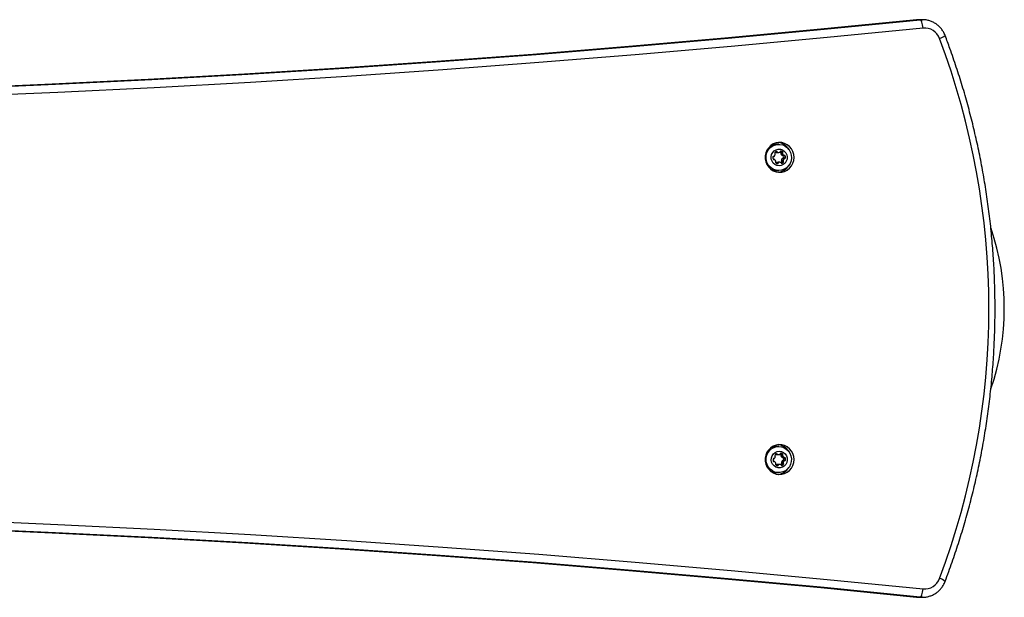
# Model space of a CAD drawing. Units: millimetres. Extents: x 89 to 10290, y 1481 to 11321.
# Drawn here: x 8176 to 8769, y 4182 to 4530 of the extents above; entities that cross this region are included whole.
import ezdxf

# ---------------------------------------------------------------- set-up
doc = ezdxf.new("R2010")
doc.units = ezdxf.units.MM

msp = doc.modelspace()

# ---------------------------------------------------------------- linework, layer by layer
at = {"color": 7, "linetype": 'Continuous', "lineweight": 25, "ltscale": 50}
for p, q in [((8717.55, 4530.12), (8716.12, 4530.05)), ((8718.19, 4530.05), (8716.12, 4530.05)), ((8719.62, 4530.12), (8717.55, 4530.12)), ((8718.19, 4530.05), (8719.62, 4530.12)), ((8633.14, 4455.06), (8631.84, 4455.06)), ((8630.39, 4446.01), (8629.9, 4446.01)), ((8629.92, 4447.77), (8630.18, 4447.77)), ((8629.95, 4447.78), (8630.1, 4447.78)), ((8629.95, 4445.99), (8630.24, 4445.99)), ((8631.23, 4450.42), (8631.22, 4450.44)), ((8631.23, 4450.42), (8632.26, 4450.42)), ((8631.56, 4450.14), (8632.59, 4450.14)), ((8631.94, 4450.1), (8632.98, 4450.1)), ((8634.34, 4450.93), (8634.49, 4450.93)), ((8634.45, 4449.37), (8635.48, 4449.37)), ((8634.47, 4450.44), (8635.51, 4450.44)), ((8634.53, 4449.81), (8635.56, 4449.81)), ((8634.68, 4445.38), (8635.72, 4445.38)), ((8635, 4448.45), (8636.03, 4448.45)), ((8635.16, 4446.43), (8636.2, 4446.43)), ((8635.28, 4448.35), (8636.31, 4448.35)), ((8636.53, 4446.59), (8635.49, 4446.59)), ((8635.97, 4448.11), (8637.01, 4448.11)), ((8636.07, 4446.95), (8637.1, 4446.95)), ((8631.77, 4443.75), (8632.8, 4443.75)), ((8631.84, 4439.26), (8633.14, 4439.26)), ((8632.05, 4444.09), (8633.08, 4444.09)), ((8633.82, 4444.22), (8632.78, 4444.22)), ((8634.79, 4443.63), (8635.08, 4443.63)), ((8634.83, 4444.96), (8635.86, 4444.96)), ((8634.88, 4444.33), (8635.91, 4444.33)), ((8631.32, 4268.42), (8632.26, 4268.42)), ((8631.56, 4268.14), (8632.59, 4268.14)), ((8633.14, 4273.06), (8631.84, 4273.06)), ((8631.94, 4268.1), (8632.98, 4268.1)), ((8634.34, 4268.93), (8634.49, 4268.93)), ((8634.45, 4267.37), (8635.48, 4267.37)), ((8634.47, 4268.44), (8635.51, 4268.44)), ((8634.53, 4267.81), (8635.56, 4267.81)), ((8630.48, 4263.97), (8629.99, 4263.97)), ((8630.01, 4265.73), (8630.27, 4265.73)), ((8630.04, 4265.73), (8630.19, 4265.73)), ((8630.04, 4263.94), (8630.34, 4263.94)), ((8631.77, 4261.75), (8632.8, 4261.75)), ((8632.05, 4262.09), (8633.08, 4262.09)), ((8633.82, 4262.22), (8632.78, 4262.22)), ((8634.77, 4263.34), (8635.81, 4263.34)), ((8634.79, 4261.63), (8635.08, 4261.63)), ((8634.92, 4262.92), (8635.95, 4262.92)), ((8634.97, 4262.29), (8636.01, 4262.29)), ((8635.09, 4266.41), (8636.13, 4266.41)), ((8635.25, 4264.39), (8636.29, 4264.39)), ((8635.37, 4266.31), (8636.4, 4266.31)), ((8636.62, 4264.55), (8635.58, 4264.55)), ((8636.07, 4266.06), (8637.1, 4266.06)), ((8636.16, 4264.9), (8637.19, 4264.9)), ((8631.84, 4257.26), (8633.14, 4257.26)), ((8716.12, 4182.27), (8718.19, 4182.27)), ((8716.12, 4182.27), (8717.55, 4182.2)), ((8717.55, 4182.2), (8719.62, 4182.2)), ((8719.62, 4182.2), (8718.19, 4182.27))]:
    msp.add_line(p, q, dxfattribs=at)
at = {"color": 7, "linetype": 'Continuous', "lineweight": 25, "ltscale": 50, "flags": 128}
for points in [[(7773.4, 4481.17), (7792.02, 4481.2), (7850, 4481.56), (7907.98, 4482.28), (7965.95, 4483.36), (8023.92, 4484.8), (8081.88, 4486.6), (8139.82, 4488.75), (8197.75, 4491.27), (8255.67, 4494.14), (8313.57, 4497.38), (8371.45, 4500.97), (8429.31, 4504.92), (8487.14, 4509.23), (8544.95, 4513.9), (8602.73, 4518.92), (8660.47, 4524.31), (8718.19, 4530.05)], [(8716.12, 4530.05), (8658.4, 4524.31), (8600.65, 4518.92), (8542.88, 4513.9), (8485.07, 4509.23), (8427.23, 4504.92), (8369.38, 4500.97), (8311.5, 4497.38), (8253.6, 4494.14), (8195.68, 4491.27), (8137.75, 4488.75), (8079.81, 4486.6), (8021.85, 4484.8), (7963.88, 4483.36), (7905.91, 4482.28), (7847.93, 4481.56), (7789.95, 4481.2), (7773.4, 4481.17)], [(8719.96, 4525.07), (8719.84, 4526.04), (8719.68, 4526.98), (8719.48, 4527.84), (8719.25, 4528.59), (8718.99, 4529.21), (8718.72, 4529.67), (8718.45, 4529.95), (8718.19, 4530.05)], [(8719.96, 4525.07), (8662.22, 4519.33), (8604.44, 4513.94), (8546.63, 4508.91), (8488.79, 4504.24), (8430.93, 4499.93), (8373.05, 4495.98), (8315.14, 4492.38), (8257.21, 4489.15), (8199.27, 4486.27), (8141.3, 4483.76), (8083.33, 4481.6), (8025.34, 4479.8), (7967.35, 4478.36), (7909.35, 4477.28), (7851.34, 4476.56), (7793.33, 4476.2), (7773.4, 4476.16)], [(8642.35, 4447.16), (8642.17, 4448.97), (8641.64, 4450.71), (8640.79, 4452.3), (8639.65, 4453.68), (8638.25, 4454.8), (8636.68, 4455.6), (8634.97, 4456.06), (8633.22, 4456.15), (8631.48, 4455.87), (8629.83, 4455.24), (8628.33, 4454.28), (8627.06, 4453.02), (8626.05, 4451.53), (8625.36, 4449.85), (8625.01, 4448.07), (8625.01, 4446.25), (8625.36, 4444.47), (8626.05, 4442.79), (8627.06, 4441.3), (8628.33, 4440.04), (8629.83, 4439.08), (8631.48, 4438.45), (8633.22, 4438.17), (8634.97, 4438.26), (8636.68, 4438.72), (8638.25, 4439.52), (8639.65, 4440.64), (8640.79, 4442.02), (8641.64, 4443.61), (8642.17, 4445.35), (8642.35, 4447.16)], [(8639.41, 4451.67), (8640.2, 4450.16), (8640.65, 4448.52), (8640.76, 4446.82), (8640.51, 4445.13), (8639.92, 4443.54), (8639.01, 4442.11), (8637.82, 4440.92), (8636.42, 4440.03), (8634.86, 4439.46), (8633.22, 4439.26), (8631.58, 4439.43), (8630.01, 4439.95), (8628.59, 4440.82), (8627.38, 4441.98), (8626.44, 4443.38), (8625.81, 4444.96), (8625.52, 4446.64), (8625.59, 4448.35), (8626.02, 4450), (8626.78, 4451.52), (8627.83, 4452.83), (8629.13, 4453.88), (8630.62, 4454.62), (8632.23, 4455), (8633.88, 4455.02), (8635.49, 4454.67), (8637, 4453.97), (8638.32, 4452.95), (8639.41, 4451.67)], [(8637.36, 4450.01), (8637.96, 4448.8), (8638.22, 4447.46), (8638.12, 4446.1), (8637.67, 4444.82), (8636.9, 4443.72), (8635.87, 4442.87), (8634.66, 4442.33), (8633.36, 4442.16), (8632.06, 4442.36), (8630.86, 4442.91), (8629.84, 4443.78), (8629.09, 4444.89), (8628.66, 4446.18), (8628.58, 4447.54), (8628.86, 4448.87), (8629.47, 4450.07), (8630.38, 4451.06), (8631.51, 4451.76), (8632.78, 4452.12), (8634.09, 4452.11), (8635.36, 4451.73), (8636.47, 4451.01), (8637.36, 4450.01)], [(8631.73, 4443.63), (8631.74, 4443.66), (8631.77, 4443.75)], [(8642.35, 4265.16), (8642.17, 4266.97), (8641.64, 4268.71), (8640.79, 4270.3), (8639.65, 4271.68), (8638.25, 4272.8), (8636.68, 4273.6), (8634.97, 4274.06), (8633.22, 4274.15), (8631.48, 4273.87), (8629.83, 4273.24), (8628.33, 4272.28), (8627.06, 4271.02), (8626.05, 4269.53), (8625.36, 4267.85), (8625.01, 4266.07), (8625.01, 4264.25), (8625.36, 4262.47), (8626.05, 4260.79), (8627.06, 4259.3), (8628.33, 4258.04), (8629.83, 4257.08), (8631.48, 4256.45), (8633.22, 4256.17), (8634.97, 4256.26), (8636.68, 4256.72), (8638.25, 4257.52), (8639.65, 4258.64), (8640.79, 4260.02), (8641.64, 4261.61), (8642.17, 4263.35), (8642.35, 4265.16)], [(8626.87, 4260.65), (8626.08, 4262.15), (8625.62, 4263.8), (8625.51, 4265.5), (8625.76, 4267.19), (8626.36, 4268.78), (8627.27, 4270.21), (8628.45, 4271.4), (8629.86, 4272.29), (8631.42, 4272.86), (8633.05, 4273.06), (8634.7, 4272.89), (8636.27, 4272.37), (8637.69, 4271.5), (8638.9, 4270.34), (8639.84, 4268.94), (8640.47, 4267.36), (8640.75, 4265.67), (8640.68, 4263.97), (8640.26, 4262.32), (8639.5, 4260.8), (8638.45, 4259.48), (8637.14, 4258.44), (8635.65, 4257.7), (8634.05, 4257.32), (8632.4, 4257.3), (8630.78, 4257.65), (8629.28, 4258.35), (8627.95, 4259.36), (8626.87, 4260.65)], [(8629.43, 4262.31), (8628.83, 4263.52), (8628.58, 4264.86), (8628.68, 4266.21), (8629.13, 4267.49), (8629.89, 4268.6), (8630.92, 4269.45), (8632.13, 4269.98), (8633.43, 4270.16), (8634.74, 4269.96), (8635.94, 4269.41), (8636.95, 4268.54), (8637.7, 4267.43), (8638.13, 4266.14), (8638.21, 4264.78), (8637.94, 4263.45), (8637.32, 4262.24), (8636.42, 4261.26), (8635.29, 4260.56), (8634.02, 4260.2), (8632.7, 4260.21), (8631.44, 4260.59), (8630.32, 4261.31), (8629.43, 4262.31)], [(8631.73, 4261.63), (8631.74, 4261.66), (8631.77, 4261.75)], [(7773.4, 4236.16), (7793.33, 4236.11), (7851.34, 4235.76), (7909.35, 4235.04), (7967.35, 4233.96), (8025.34, 4232.52), (8083.33, 4230.72), (8141.3, 4228.56), (8199.27, 4226.05), (8257.21, 4223.17), (8315.14, 4219.94), (8373.05, 4216.34), (8430.93, 4212.39), (8488.79, 4208.08), (8546.63, 4203.41), (8604.44, 4198.38), (8662.22, 4192.99), (8719.96, 4187.25)], [(8718.19, 4182.27), (8660.47, 4188.01), (8602.73, 4193.4), (8544.95, 4198.42), (8487.14, 4203.09), (8429.31, 4207.4), (8371.45, 4211.35), (8313.57, 4214.94), (8255.67, 4218.18), (8197.75, 4221.05), (8139.82, 4223.57), (8081.88, 4225.72), (8023.92, 4227.52), (7965.95, 4228.96), (7907.98, 4230.04), (7850, 4230.76), (7792.02, 4231.11), (7773.4, 4231.15)], [(7773.4, 4231.15), (7789.95, 4231.11), (7847.93, 4230.76), (7905.91, 4230.04), (7963.88, 4228.96), (8021.85, 4227.52), (8079.81, 4225.72), (8137.75, 4223.57), (8195.68, 4221.05), (8253.6, 4218.18), (8311.5, 4214.94), (8369.38, 4211.35), (8427.23, 4207.4), (8485.07, 4203.09), (8542.88, 4198.42), (8600.65, 4193.4), (8658.4, 4188.01), (8716.12, 4182.27)], [(8718.19, 4182.27), (8718.45, 4182.37), (8718.72, 4182.65), (8718.99, 4183.11), (8719.25, 4183.73), (8719.48, 4184.48), (8719.68, 4185.34), (8719.84, 4186.28), (8719.96, 4187.25)]]:
    msp.add_lwpolyline(points, dxfattribs=at)
at = {"color": 7, "linetype": 'Continuous', "lineweight": 25, "ltscale": 2500}
for centre, radius, start, end in [((8720.85, 4515.48), 9.64, 20.02646, 95.28634), ((8726.76, 4528.89), 10.6, 287.29157, 308.04493), ((8300.21, 4356.16), 459.44, 339.271, 20.729), ((8631.85, 4447.63), 7.43, 90.04988, 121.5448), ((8631.76, 4447.5), 8.67, 31.03543, 83.47485), ((8631.89, 4447.02), 2.32, 170.10631, 199.11388), ((8630.03, 4447.35), 0.432, 80.25565, 171.1604), ((8630.1, 4446.39), 0.427, 198.15369, 289.8417), ((8630.18, 4448.19), 0.423, 259.66247, 321.16309), ((8630.39, 4445.59), 0.42, 48.49973, 110.33866), ((8628.73, 4449.37), 2.28, 320.85638, 350.20238), ((8629.18, 4444.22), 2.25, 19.03225, 48.66218), ((8631.14, 4449.74), 0.456, 140.9119, 228.30829), ((8632.48, 4448.66), 2.17, 110.53604, 140.88), ((8630.54, 4449.06), 0.455, 349.89435, 48.40182), ((8631.64, 4450.56), 0.435, 198.64323, 258.93663), ((8631.94, 4452.2), 2.1, 259.41526, 269.99793), ((8631.86, 4450.29), 0.427, 18.15369, 109.8417), ((8632.68, 4450.56), 0.435, 198.64323, 258.93663), ((8632.98, 4452.2), 2.1, 259.4274, 290.45161), ((8633.56, 4450.65), 0.442, 290.92335, 350.57347), ((8634.42, 4450.51), 0.432, 80.25565, 171.1604), ((8633.05, 4448.81), 2.17, 48.76103, 62.29308), ((8634.88, 4449.52), 0.458, 141.01279, 199.21421), ((8636.61, 4450.05), 2.26, 197.38893, 224.67636), ((8634.17, 4450.1), 0.456, 320.9119, 48.30829), ((8634.1, 4448.83), 2.14, 48.67411, 79.32127), ((8636.93, 4444.99), 2.28, 140.85638, 170.20238), ((8635.13, 4445.3), 0.455, 169.89435, 228.40182), ((8635.28, 4448.77), 0.422, 228.59289, 269.87924), ((8635.49, 4446.17), 0.424, 90.1863, 141.11914), ((8635.92, 4449.52), 0.458, 141.01279, 199.21421), ((8637.64, 4450.05), 2.26, 197.38893, 224.67636), ((8635.21, 4450.1), 0.456, 320.9119, 48.30829), ((8636.17, 4445.3), 0.455, 169.89435, 228.40182), ((8637.97, 4444.99), 2.28, 140.85638, 170.20238), ((8635.63, 4447.02), 0.44, 285.5443, 350.68955), ((8635.56, 4447.96), 0.441, 18.88769, 60.82006), ((8633.78, 4447.34), 2.32, 350.10631, 19.11388), ((8636.31, 4448.77), 0.42, 228.49973, 290.33866), ((8636.53, 4446.17), 0.423, 79.66247, 141.16309), ((8636.6, 4447.97), 0.427, 18.15369, 109.8417), ((8636.68, 4447.01), 0.432, 260.25565, 351.1604), ((8634.81, 4447.34), 2.32, 350.10631, 19.11388), ((8631.85, 4446.7), 7.44, 238.47952, 269.9258), ((8631.59, 4444.22), 0.456, 140.9119, 228.30829), ((8630.88, 4444.8), 0.458, 321.01279, 19.21421), ((8632.7, 4445.49), 2.14, 228.67411, 259.32127), ((8632.2, 4443.67), 0.442, 110.92335, 170.57347), ((8632.78, 4442.11), 2.11, 90.0152, 110.43978), ((8632.37, 4443.81), 0.432, 260.25565, 351.1604), ((8631.76, 4446.82), 8.67, 276.52515, 328.96463), ((8633.24, 4443.67), 0.442, 110.92335, 170.57347), ((8633.82, 4442.12), 2.1, 79.4274, 110.45161), ((8634.12, 4443.76), 0.435, 18.64323, 78.93663), ((8632.54, 4446.24), 3.02, 310.76352, 320.76415), ((8634.94, 4444.03), 0.427, 198.15369, 289.8417), ((8634.52, 4444.62), 0.456, 320.9119, 48.30829), ((8633.6, 4446.22), 2.99, 299.76753, 320.81397), ((8635.56, 4444.62), 0.456, 320.9119, 48.30829), ((8618.9, 4356.16), 150, 341.1542, 18.71637), ((8631.76, 4265.5), 8.67, 31.02975, 83.47481), ((8631.85, 4265.63), 7.43, 90.05465, 121.5477), ((8631.23, 4267.7), 0.456, 140.9119, 228.30829), ((8633.2, 4266.1), 2.99, 119.76753, 140.81397), ((8630.63, 4267.02), 0.455, 349.89435, 48.40182), ((8631.64, 4268.56), 0.432, 213.10459, 259.0647), ((8631.94, 4270.2), 2.1, 259.41526, 269.99793), ((8631.86, 4268.29), 0.427, 18.15369, 109.8417), ((8632.68, 4268.56), 0.435, 198.64323, 258.93663), ((8632.98, 4270.2), 2.1, 259.4274, 290.45161), ((8633.56, 4268.65), 0.442, 290.92335, 350.57347), ((8634.42, 4268.51), 0.432, 80.25565, 171.1604), ((8633.05, 4266.81), 2.17, 48.76103, 62.29308), ((8634.88, 4267.52), 0.458, 141.01279, 199.21421), ((8636.58, 4268.1), 2.25, 199.03225, 228.66218), ((8634.17, 4268.1), 0.456, 320.9119, 48.30829), ((8634.1, 4266.83), 2.14, 48.67411, 79.32127), ((8635.92, 4267.52), 0.458, 141.01279, 199.21421), ((8637.61, 4268.1), 2.25, 199.03225, 228.66218), ((8635.21, 4268.1), 0.456, 320.9119, 48.30829), ((8631.98, 4264.97), 2.32, 170.10631, 199.11388), ((8630.12, 4265.31), 0.432, 80.25565, 171.1604), ((8630.19, 4264.35), 0.427, 198.15369, 289.8417), ((8630.27, 4266.15), 0.423, 259.66247, 321.16309), ((8630.48, 4263.55), 0.42, 48.49973, 110.33866), ((8628.82, 4267.33), 2.28, 320.85638, 350.20238), ((8629.15, 4262.27), 2.26, 17.38893, 44.67636), ((8631.59, 4262.22), 0.456, 140.9119, 228.30829), ((8630.88, 4262.8), 0.458, 321.01279, 19.21421), ((8632.7, 4263.49), 2.14, 228.67411, 259.32127), ((8632.2, 4261.67), 0.442, 110.92335, 170.57347), ((8632.78, 4260.11), 2.11, 90.0152, 110.43978), ((8632.37, 4261.81), 0.432, 260.25565, 351.1604), ((8633.24, 4261.67), 0.442, 110.92335, 170.57347), ((8633.82, 4260.12), 2.1, 79.4274, 110.45161), ((8634.12, 4261.76), 0.435, 18.64323, 78.93663), ((8634.94, 4262.03), 0.427, 198.15369, 289.8417), ((8633.27, 4263.68), 2.2, 305.35579, 320.78889), ((8637.03, 4262.95), 2.28, 140.85638, 170.20238), ((8635.22, 4263.26), 0.455, 169.89435, 228.40182), ((8634.62, 4262.58), 0.456, 320.9119, 48.30829), ((8634.32, 4263.66), 2.17, 290.53604, 320.88), ((8635.37, 4266.73), 0.422, 228.59289, 269.87924), ((8635.58, 4264.13), 0.424, 90.1863, 141.11914), ((8636.26, 4263.26), 0.455, 169.89435, 228.40182), ((8638.06, 4262.95), 2.28, 140.85638, 170.20238), ((8635.73, 4264.97), 0.44, 285.5443, 350.68955), ((8635.65, 4265.92), 0.441, 18.88769, 60.82006), ((8635.65, 4262.58), 0.456, 320.9119, 48.30829), ((8633.87, 4265.3), 2.32, 350.10631, 19.11388), ((8636.4, 4266.73), 0.42, 228.49973, 290.33866), ((8636.62, 4264.13), 0.423, 79.66247, 141.16309), ((8636.69, 4265.93), 0.427, 18.15369, 109.8417), ((8636.77, 4264.97), 0.432, 260.25565, 351.1604), ((8634.9, 4265.3), 2.32, 350.10631, 19.11388), ((8631.85, 4264.7), 7.44, 238.47631, 269.92128), ((8631.76, 4264.82), 8.67, 276.52519, 328.97034), ((8720.85, 4196.84), 9.64, 264.71366, 339.97354), ((8726.76, 4183.42), 10.6, 51.95533, 72.70832)]:
    msp.add_arc(centre, radius, start, end, dxfattribs=at)
at = {"color": 7, "linetype": 'Continuous', "lineweight": 25, "ltscale": 50}
for points, knots in [([(8733.29, 4520.55), (8733.11, 4520.98), (8732.66, 4522.07), (8731.69, 4523.73), (8730.34, 4525.43), (8728.76, 4526.92), (8726.99, 4528.15), (8725.06, 4529.11), (8723.01, 4529.76), (8721.03, 4530.12), (8719.73, 4530.1), (8719.15, 4530.09)], [0, 0, 0, 0, 0.075286, 0.1940229, 0.3127599, 0.4313362, 0.5497124, 0.6678658, 0.7857944, 0.9035181, 1, 1, 1, 1]), ([(8733.29, 4191.77), (8734.02, 4193.73), (8736.14, 4199.4), (8739.43, 4208.86), (8743.06, 4220.17), (8746.4, 4231.59), (8749.44, 4243.09), (8752.19, 4254.67), (8754.64, 4266.33), (8756.79, 4278.04), (8758.64, 4289.81), (8760.19, 4301.63), (8761.43, 4313.49), (8762.37, 4325.37), (8763.01, 4337.28), (8763.34, 4349.2), (8763.36, 4361.13), (8763.08, 4373.05), (8762.5, 4384.96), (8761.61, 4396.85), (8760.42, 4408.71), (8758.92, 4420.54), (8757.12, 4432.32), (8755.02, 4444.04), (8752.62, 4455.71), (8749.92, 4467.3), (8746.93, 4478.82), (8743.64, 4490.25), (8740.06, 4501.58), (8736.6, 4511.68), (8734.25, 4517.97), (8733.29, 4520.55)], [0, 0, 0, 0, 0.018741, 0.054169, 0.089598, 0.125027, 0.160456, 0.195886, 0.231315, 0.266745, 0.302176, 0.337606, 0.373037, 0.408467, 0.443898, 0.479329, 0.514759, 0.55019, 0.585621, 0.621052, 0.656483, 0.691914, 0.727344, 0.762775, 0.798205, 0.833636, 0.869066, 0.904496, 0.939926, 0.975355, 1, 1, 1, 1]), ([(8719.36, 4182.21), (8719.42, 4182.2), (8720.18, 4182.16), (8721.67, 4182.3), (8723.75, 4182.75), (8725.75, 4183.51), (8727.62, 4184.56), (8729.31, 4185.87), (8730.81, 4187.43), (8732.07, 4189.18), (8732.85, 4190.67), (8733.2, 4191.56), (8733.29, 4191.77)], [0, 0, 0, 0, 0.010043, 0.12882, 0.24759, 0.366341, 0.485144, 0.604064, 0.723152, 0.842443, 0.961951, 1, 1, 1, 1])]:
    msp.add_open_spline(points, degree=3, knots=knots, dxfattribs=at)

doc.saveas('drawing.dxf')
